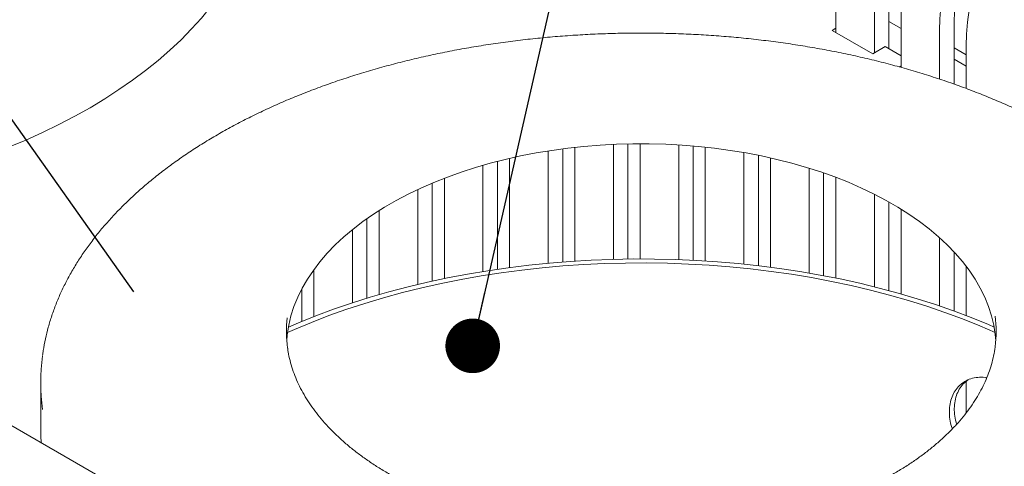
# Model space of a CAD drawing. Units: inches. Extents: x 0.1 to 8.5, y 0.3 to 10.8.
# Drawn here: x 6.3 to 7.4, y 7.6 to 8.1 of the extents above; entities that cross this region are included whole.
import ezdxf

# ---------------------------------------------------------------- set-up
doc = ezdxf.new("R2010")
doc.units = ezdxf.units.IN
doc.header["$MEASUREMENT"] = 0
doc.dimstyles.new('SLDDIMSTYLE1', dxfattribs={"dimtxt": 0.18, "dimasz": 0.125, "dimexe": 0, "dimexo": 0.0625, "dimgap": 0, "dimtad": 0, "dimtih": 1, "dimtoh": 1, "dimdec": 0, "dimrnd": 1e-09, "dimzin": 0, "dimdsep": 46, "dimlunit": 5, "dimtxsty": 'Standard', "dimblk1": 'NONE', "dimblk2": 'NONE', "dimsah": 1, "dimcen": 0.09, "dimadec": 0, "dimazin": 0, "dimtfac": 0.125, "dimtdec": 0, "dimtofl": 0, "dimtmove": 0, "dimatfit": 3, "dimldrblk": 'NONE', "dimfxl": 0, "dimfrac": 2, "dimtolj": 1, "dimtzin": 0, "dimarcsym": 0})
doc.dimstyles.new('SLDDIMSTYLE2', dxfattribs={"dimtxt": 0.18, "dimasz": 0.0625, "dimexe": 0, "dimexo": 0.0625, "dimgap": 0, "dimtad": 0, "dimtih": 1, "dimtoh": 1, "dimdec": 0, "dimrnd": 1e-09, "dimzin": 0, "dimdsep": 46, "dimlunit": 5, "dimtxsty": 'Standard', "dimblk1": 'DOT', "dimblk2": 'DOT', "dimsah": 1, "dimcen": 0.09, "dimadec": 0, "dimazin": 0, "dimtfac": 0.0625, "dimtdec": 0, "dimtofl": 0, "dimtmove": 0, "dimatfit": 3, "dimldrblk": 'DOT', "dimfxl": 0, "dimfrac": 2, "dimtolj": 1, "dimtzin": 0, "dimarcsym": 0})

# ---------------------------------------------------------------- blocks, each defined once
blk = doc.blocks.new('_NONE')
blk = doc.blocks.new('_DOT')
at = {"color": 0, "linetype": 'ByBlock', "lineweight": -2}
blk.add_line((-0.5, 0), (-1, 0), dxfattribs=at)
at = {"color": 0, "linetype": 'ByBlock', "const_width": 0.5}
blk.add_lwpolyline([(-0.25, 0, 1), (0.25, 0, 1)], format="xyb", close=True, dxfattribs=at)

msp = doc.modelspace()

# ---------------------------------------------------------------- linework, layer by layer
at = {"color": 7, "linetype": 'Continuous', "lineweight": 18}
for p, q in [((6.38609459, 7.57530206), (5.23704612, 8.23863362)), ((7.21905056, 8.08916111), (7.21905056, 8.16010583)), ((7.27981755, 8.07067079), (7.27981755, 8.14416036)), ((7.26324473, 8.0658858), (7.26324473, 8.13459308)), ((7.29373872, 8.04924066), (7.29373872, 8.11698928)), ((7.21490295, 8.09155556), (7.21905059, 8.09394994)), ((7.27981755, 8.10183743), (7.29373872, 8.09380091)), ((7.3545057, 8.03007741), (7.3545057, 8.10104381)), ((7.26130682, 8.06476718), (7.21490295, 8.09155556)), ((7.33793289, 8.03574765), (7.33793289, 8.09147653)), ((7.27567549, 8.07306203), (7.26130682, 8.06476718)), ((7.27567549, 8.07306203), (7.29373872, 8.06263435)), ((7.35450573, 8.07147726), (7.36842689, 8.06344074)), ((7.36842687, 8.02503185), (7.36842687, 8.07387273)), ((7.2917153, 8.04981837), (7.29373869, 8.05098644)), ((7.3545057, 8.05872088), (7.36842687, 8.05068436)), ((6.92029794, 7.82756924), (6.92029794, 7.95768708)), ((6.96449212, 7.8296262), (6.96449212, 7.96111155)), ((6.98106493, 7.82996218), (6.98106493, 7.96166789)), ((6.9949861, 7.8300619), (6.9949861, 7.96183275)), ((7.03918027, 7.82927413), (7.03918027, 7.96052763)), ((7.05575308, 7.82854415), (7.05575308, 7.95931418)), ((7.06967425, 7.82774651), (7.06967425, 7.95798339)), ((6.88980396, 7.82515395), (6.88980396, 7.95362343)), ((6.90637678, 7.82656847), (6.90637678, 7.95600907)), ((7.11386842, 7.82408432), (7.11386842, 7.95180867)), ((7.13044124, 7.82226059), (7.13044124, 7.94869227)), ((6.81511581, 7.81568395), (6.81511581, 7.93720113)), ((6.83168863, 7.81823294), (6.83168863, 7.94170397)), ((6.84560979, 7.82017369), (6.84560979, 7.94509008)), ((7.1443624, 7.82053495), (7.1443624, 7.94571648)), ((7.18855658, 7.81385413), (7.18855658, 7.9339275)), ((7.2051294, 7.81086275), (7.2051294, 7.92849702)), ((6.75700047, 7.80461453), (6.75700047, 7.91680473)), ((6.77092163, 7.80757742), (6.77092163, 7.92241151)), ((7.21905056, 7.80813786), (7.21905056, 7.92345912)), ((6.74042765, 7.80082078), (6.74042765, 7.90944374)), ((7.26324473, 7.79814933), (7.26324473, 7.90412576)), ((7.27981755, 7.79385379), (7.27981755, 7.89531056)), ((6.69623348, 7.78921468), (6.69623348, 7.88537)), ((7.29373872, 7.79000113), (7.29373872, 7.88708937)), ((6.68231232, 7.78508457), (6.68231232, 7.87608354)), ((6.6657395, 7.77985271), (6.6657395, 7.86359284)), ((7.33793289, 7.77619867), (7.33793289, 7.85426947)), ((7.3545057, 7.77036233), (7.3545057, 7.83800808)), ((6.62154533, 7.76410011), (6.62154533, 7.81777088)), ((7.36842687, 7.7651594), (7.36842687, 7.8214709)), ((6.60762416, 7.75854997), (6.60762416, 7.79543302)), ((6.30885832, 7.68834375), (6.30885832, 7.63730998)), ((7.36842687, 7.65417469), (7.36842687, 7.69013764))]:
    msp.add_line(p, q, dxfattribs=at)
at = {"color": 7, "linetype": 'Continuous', "lineweight": 18, "flags": 128}
for points in [[(6.56533525, 8.28301959), (6.56533426, 8.28234369), (6.56485959, 8.26825838), (6.56351926, 8.25419166), (6.561315, 8.24016127), (6.55824954, 8.22618487), (6.55432676, 8.21228008), (6.54955161, 8.19846443), (6.54393014, 8.18475533), (6.53746934, 8.17117002), (6.53017745, 8.15772565), (6.5220636, 8.14443915), (6.51313803, 8.13132726), (6.50341196, 8.11840649), (6.49289769, 8.10569315), (6.48160845, 8.09320323), (6.46955845, 8.08095247), (6.45676289, 8.06895632), (6.44323788, 8.05722989), (6.42900047, 8.04578795), (6.41406861, 8.03464492)], [(7.33793289, 8.09147653), (7.3382857, 8.10486974), (7.33934279, 8.11861923), (7.34110007, 8.13267245), (7.34355094, 8.14697614), (7.34668598, 8.16147539), (7.35049325, 8.17611517), (7.35495823, 8.19083956), (7.36006392, 8.20559239), (7.36579082, 8.22031749), (7.37211715, 8.23495872), (7.37901875, 8.24946019), (7.38646928, 8.26376658), (7.39444036, 8.27782344)], [(7.3545057, 8.10104381), (7.35482694, 8.11323762), (7.35578935, 8.12575583), (7.35738925, 8.13855056), (7.35962062, 8.15157319), (7.36247492, 8.1647741), (7.36594125, 8.17810284), (7.37000639, 8.19150864), (7.37465483, 8.20494028), (7.3798689, 8.21834672), (7.38562867, 8.23167683), (7.39191222, 8.24487961), (7.39869554, 8.25790493), (7.40595281, 8.27070301)], [(7.42493434, 8.26021963), (7.41696326, 8.24616278), (7.40951273, 8.23185638), (7.40261113, 8.21735491), (7.3962848, 8.20271369), (7.3905579, 8.18798859), (7.38545221, 8.17323576), (7.38098723, 8.15851137), (7.37717996, 8.14387159), (7.37404493, 8.12937234), (7.37159405, 8.11506865), (7.36983677, 8.10101543), (7.36877968, 8.08726594), (7.36842687, 8.07387273)], [(6.41406861, 8.03464492), (6.39846108, 8.02381484), (6.38219758, 8.01331135), (6.36529858, 8.0031477), (6.34778539, 7.99333668), (6.32968006, 7.98389067), (6.31100541, 7.97482154), (6.29178497, 7.96614075), (6.27204296, 7.95785922)], [(6.59044963, 7.73692267), (6.59107012, 7.74343941), (6.59279286, 7.75422763), (6.59537682, 7.76495843), (6.59881648, 7.77560889), (6.60310455, 7.78615627), (6.60823183, 7.79657808), (6.61418738, 7.80685207), (6.6209585, 7.81695632), (6.62853075, 7.82686924), (6.63688796, 7.83656972), (6.6460123, 7.84603703), (6.6558843, 7.85525097), (6.66648289, 7.86419188), (6.67778544, 7.87284068), (6.68976785, 7.88117892), (6.70240453, 7.88918879), (6.71566853, 7.8968532), (6.72953154, 7.9041558), (6.74396397, 7.91108101), (6.758935, 7.91761406), (6.77441274, 7.92374097), (6.7903641, 7.9294487), (6.80675505, 7.93472506), (6.82355064, 7.93955878), (6.84071503, 7.94393955), (6.85821155, 7.94785804), (6.87600288, 7.95130585), (6.89405105, 7.95427566), (6.91231758, 7.95676111), (6.93076341, 7.95875691), (6.94934925, 7.96025879), (6.96803541, 7.96126354), (6.98678201, 7.96176902), (7.00554903, 7.96177418), (7.02429647, 7.96127895), (7.04298426, 7.96028444), (7.06157256, 7.95879275), (7.08002171, 7.95680707), (7.09829227, 7.95433162), (7.11634531, 7.95137172), (7.13414232, 7.94793365), (7.15164527, 7.94402477), (7.16881684, 7.93965339), (7.18562038, 7.93482887), (7.20202001, 7.92956152), (7.21798077, 7.92386252), (7.23346854, 7.91774409), (7.24845032, 7.91121928), (7.26289412, 7.90430198), (7.27676916, 7.89700696), (7.29004576, 7.88934982), (7.30269562, 7.88134686), (7.31469171, 7.87301522), (7.32600849, 7.8643726), (7.33662179, 7.85543751), (7.34650892, 7.84622899), (7.35564882, 7.83676667), (7.36402198, 7.82707079), (7.37161051, 7.81716203), (7.37839829, 7.80706149), (7.3843707, 7.79679078), (7.38951512, 7.7863718), (7.39382055, 7.77582673), (7.39727773, 7.7651782), (7.39987934, 7.75444879), (7.40161982, 7.74366152), (7.40226699, 7.73692266)], [(6.59140124, 7.74600681), (6.59928639, 7.74945583), (6.61876056, 7.75753109), (6.63872705, 7.76519522), (6.65915982, 7.77243822), (6.68003223, 7.77925065), (6.70131707, 7.78562363), (6.72298659, 7.79154885), (6.74501255, 7.79701858), (6.76736619, 7.80202568), (6.7900184, 7.80656364), (6.81293965, 7.81062654), (6.83610005, 7.81420908), (6.85946937, 7.81730658), (6.88301718, 7.81991501), (6.90671276, 7.82203097), (6.93052523, 7.82365171), (6.95442352, 7.82477508), (6.9783765, 7.82539966), (7.00235289, 7.82552462), (7.0263215, 7.8251498), (7.05025104, 7.82427568), (7.07411031, 7.82290338), (7.09786821, 7.82103475), (7.12149376, 7.81867214), (7.14495614, 7.81581871), (7.1682248, 7.81247816), (7.19126937, 7.80865481), (7.21405981, 7.80435369), (7.23656642, 7.79958038), (7.25875984, 7.7943411), (7.28061115, 7.78864271), (7.30209181, 7.78249259), (7.32317387, 7.77589882), (7.34382981, 7.76886996), (7.36403277, 7.76141519), (7.38375628, 7.75354422), (7.40131541, 7.74600683)], [(6.59238835, 7.75212318), (6.60388355, 7.75700701), (6.6237116, 7.76493716), (6.64401996, 7.7724513), (6.66478248, 7.77953977), (6.68597238, 7.78619342), (6.70756235, 7.79240368), (6.72952458, 7.79816253), (6.75183074, 7.80346257), (6.77445208, 7.80829695), (6.79735943, 7.81265945), (6.82052329, 7.81654443), (6.84391382, 7.81994691), (6.86750081, 7.82286248), (6.8912539, 7.82528739), (6.91514249, 7.82721852), (6.93913572, 7.82865337), (6.96320274, 7.8295901), (6.98731249, 7.83002749), (7.01143391, 7.82996501), (7.03553586, 7.82940268), (7.05958736, 7.82834129), (7.08355731, 7.82678216), (7.1074149, 7.82472735), (7.13112932, 7.82217945), (7.15467006, 7.81914177), (7.17800673, 7.81561824), (7.20110925, 7.81161338), (7.22394785, 7.80713236), (7.24649313, 7.80218095), (7.26871599, 7.79676557), (7.29058774, 7.79089313), (7.31208032, 7.78457125), (7.33316591, 7.77780805), (7.35381734, 7.77061231), (7.37400811, 7.76299323), (7.39371202, 7.75496066), (7.40032827, 7.75212316)], [(6.3095517, 7.61948943), (6.30903687, 7.62826511), (6.30885832, 7.63730998)]]:
    msp.add_lwpolyline(points, dxfattribs=at)
at = {"color": 7, "linetype": 'Continuous', "lineweight": 18}
for centre, radius, start, end in [((6.72610913, 7.74653327), 0.13599887, 173.11308729, 187.77920171), ((7.26660437, 7.74653487), 0.13600198, 352.85177403, 7.7047392), ((6.5388898, 7.68834418), 0.23002946, 172.26709675, 187.61341563)]:
    msp.add_arc(centre, radius, start, end, dxfattribs=at)
for points, knots in [([(6.36656496, 7.54147204), (6.36993337, 7.5395456), (6.37968841, 7.53396656), (6.396242, 7.52499113), (6.41638183, 7.51466578), (6.43703028, 7.5046978), (6.4581601, 7.49508976), (6.47975569, 7.4858502), (6.50179794, 7.47698607), (6.52426814, 7.46850463), (6.54714732, 7.46041197), (6.57041599, 7.45271474), (6.59405455, 7.44541884), (6.61804302, 7.43852957), (6.64236129, 7.43205293), (6.66698872, 7.42599321), (6.69190483, 7.42035579), (6.71708858, 7.41514463), (6.74251891, 7.41036384), (6.76817446, 7.40601726), (6.79403373, 7.40210822), (6.8200751, 7.39863972), (6.84627668, 7.39561451), (6.87261667, 7.39303506), (6.89907288, 7.3909032), (6.92562327, 7.38922081), (6.95224557, 7.38798887), (6.97891754, 7.38720865), (7.00561677, 7.38688082), (7.03232099, 7.38700526), (7.05900779, 7.38758214), (7.08565484, 7.38861097), (7.11223981, 7.39009089), (7.13874049, 7.39202086), (7.16513463, 7.39439921), (7.19140018, 7.39722398), (7.21751519, 7.40049326), (7.24345784, 7.40420435), (7.26920638, 7.4083542), (7.29473922, 7.41293975), (7.320035, 7.4179575), (7.34507267, 7.4234032), (7.36983098, 7.42927303), (7.39428953, 7.4355621), (7.41842752, 7.44226583), (7.44222485, 7.44937895), (7.46566138, 7.45689588), (7.48871767, 7.46481081), (7.51137401, 7.47311776), (7.53361131, 7.48181028), (7.55541087, 7.49088187), (7.57675408, 7.50032523), (7.59762285, 7.51013339), (7.61799923, 7.52029871), (7.63786587, 7.53081337), (7.65720533, 7.54166941), (7.67600108, 7.5528581), (7.69423661, 7.56437101), (7.71189547, 7.57619912), (7.72896231, 7.5883326), (7.74542121, 7.60076209), (7.76125769, 7.61347718), (7.7764566, 7.62646745), (7.79100435, 7.63972215), (7.80488683, 7.65322994), (7.81809139, 7.66697888), (7.83060536, 7.68095683), (7.84241657, 7.69515128), (7.85351388, 7.70954871), (7.86388692, 7.72413616), (7.87352596, 7.7388992), (7.88242225, 7.7538236), (7.89056788, 7.76889522), (7.89795592, 7.78409883), (7.90458084, 7.79942007), (7.91043783, 7.8148436), (7.91552274, 7.83035563), (7.91983306, 7.84594112), (7.92336686, 7.86158636), (7.9261226, 7.87727777), (7.92809998, 7.89300222), (7.92929849, 7.90874664), (7.92971883, 7.92449888), (7.92936117, 7.94024663), (7.92822676, 7.95597745), (7.92631666, 7.97167885), (7.9236323, 7.98733906), (7.92017539, 8.00294644), (7.91594799, 8.01848879), (7.9109523, 8.03395411), (7.90519124, 8.04932992), (7.8986684, 8.06460358), (7.89138741, 8.07976187), (7.88335384, 8.09479169), (7.87457302, 8.10967918), (7.86505207, 8.12441103), (7.8547984, 8.13897329), (7.84382084, 8.15335259), (7.83212892, 8.16753529), (7.81973296, 8.18150859), (7.80664419, 8.19525906), (7.79287481, 8.2087747), (7.77843723, 8.22204294), (7.76334507, 8.2350521), (7.74761181, 8.24779076), (7.73125244, 8.26024828), (7.71428101, 8.27241366), (7.69671457, 8.28427756), (7.67888091, 8.2956253), (7.66541335, 8.30373019), (7.65803865, 8.30800456), (7.65667709, 8.30879372)], [0, 0, 0, 0, 0.0049223843, 0.0142554313, 0.0235875641, 0.0329187071, 0.0422486606, 0.0515773571, 0.060904643, 0.0702305025, 0.0795549113, 0.0888778567, 0.0981993865, 0.1075194703, 0.1168382333, 0.1261556883, 0.1354718916, 0.1447869566, 0.1541009671, 0.1634139511, 0.1727260585, 0.1820373086, 0.1913479115, 0.2006578266, 0.2099672496, 0.2192762232, 0.2285849044, 0.2378933115, 0.2472016038, 0.2565098222, 0.2658181247, 0.2751265328, 0.2844351858, 0.2937441789, 0.3030535634, 0.3123634839, 0.3216740179, 0.3309852986, 0.3402973937, 0.349610377, 0.3589243779, 0.368239502, 0.3775557756, 0.3868733496, 0.3961922719, 0.405512622, 0.4148344671, 0.4241578706, 0.4334828728, 0.4428094916, 0.4521377494, 0.4614676395, 0.4707991197, 0.4801321229, 0.4894665473, 0.4988022399, 0.508139004, 0.5174765803, 0.5268146453, 0.5361526797, 0.5454901301, 0.5548263616, 0.5641606755, 0.5734922178, 0.5828200604, 0.592143126, 0.6014602448, 0.6107701897, 0.6200716257, 0.6293632104, 0.6386435847, 0.647911484, 0.657165784, 0.6664055322, 0.6756300306, 0.6848389391, 0.6940323631, 0.7032107672, 0.712375136, 0.7215269556, 0.7306680925, 0.7398008653, 0.7489278924, 0.7580519937, 0.7671756738, 0.7763013271, 0.7854318934, 0.7945699076, 0.8037178089, 0.8128774926, 0.8220505669, 0.8312380382, 0.8404405871, 0.8496582972, 0.8588909923, 0.8681380694, 0.8773986976, 0.8866717835, 0.8959561486, 0.9052504788, 0.9145535218, 0.9238639745, 0.933180574, 0.9425022329, 0.9518278626, 0.9611565289, 0.9704874006, 0.979819751, 0.9891529739, 0.9979973469, 1, 1, 1, 1]), ([(7.68170209, 7.71955487), (7.68157029, 7.72070756), (7.68092522, 7.72634922), (7.67899532, 7.73644118), (7.67588823, 7.74981079), (7.67195052, 7.76310863), (7.66726403, 7.77632375), (7.66181216, 7.78944054), (7.65560571, 7.80244486), (7.6486495, 7.8153212), (7.64095115, 7.8280549), (7.63251881, 7.84063066), (7.62336203, 7.85303366), (7.613491, 7.86524921), (7.60291746, 7.87726238), (7.59165335, 7.88905924), (7.57971249, 7.90062578), (7.56710858, 7.91194837), (7.55385683, 7.92301408), (7.53997274, 7.93381037), (7.52547273, 7.94432474), (7.51037367, 7.95454538), (7.49469348, 7.96446101), (7.47845016, 7.97406057), (7.46166261, 7.98333347), (7.44435028, 7.99226958), (7.4265329, 8.0008593), (7.40823086, 8.0090929), (7.38946501, 8.01696207), (7.37025658, 8.02445771), (7.35062743, 8.03157196), (7.33059976, 8.03829723), (7.31019619, 8.04462627), (7.28943965, 8.05055196), (7.26835367, 8.05606812), (7.24696195, 8.06116881), (7.22528856, 8.06584844), (7.2033579, 8.07010188), (7.18119462, 8.07392477), (7.15882366, 8.07731281), (7.13627017, 8.08026208), (7.11355947, 8.08276999), (7.09071712, 8.08483315), (7.06776878, 8.08644974), (7.04474022, 8.08761811), (7.02165734, 8.08833649), (6.99854605, 8.08860461), (6.97543234, 8.08842178), (6.95234221, 8.08778858), (6.9293016, 8.08670541), (6.90633641, 8.08517357), (6.88347244, 8.08319477), (6.86073537, 8.08077099), (6.83815076, 8.07790508), (6.81574399, 8.07460001), (6.79354021, 8.07085935), (6.77156439, 8.06668729), (6.7498412, 8.0620882), (6.72839508, 8.05706702), (6.70725015, 8.05162949), (6.68643016, 8.04578116), (6.66595856, 8.03952823), (6.64585839, 8.03287786), (6.62615232, 8.02583697), (6.60686257, 8.01841294), (6.58801091, 8.01061419), (6.56961873, 8.00244863), (6.55170681, 7.9939254), (6.53429556, 7.98505345), (6.51740481, 7.97584224), (6.50105388, 7.96630187), (6.48526156, 7.95644262), (6.4700461, 7.94627518), (6.45542524, 7.93581031), (6.44141609, 7.92506003), (6.42803519, 7.91403601), (6.41529836, 7.9027504), (6.40322081, 7.89121633), (6.39181703, 7.87944645), (6.38110078, 7.86745474), (6.37108501, 7.85525497), (6.36178185, 7.842862), (6.35320255, 7.83029004), (6.3453573, 7.81755518), (6.33825526, 7.80467232), (6.33190489, 7.79165774), (6.32631189, 7.77852719), (6.32148673, 7.76529658), (6.31741704, 7.75198314), (6.31416982, 7.73859877), (6.31205736, 7.72792764), (6.31130038, 7.72170945), (6.31109057, 7.71998596)], [0, 0, 0, 0, 0.0028688931, 0.0140412794, 0.0252196298, 0.0364061658, 0.047602469, 0.058809779, 0.0700287693, 0.0812595185, 0.0925018572, 0.1037550831, 0.1150184042, 0.1262907112, 0.1375708903, 0.1488577757, 0.1601501996, 0.1714470844, 0.182747473, 0.1940504611, 0.2053553066, 0.2166613682, 0.2279680591, 0.2392749232, 0.2505814885, 0.2618875648, 0.2731928753, 0.2844973234, 0.2958008022, 0.3071032208, 0.318404584, 0.329704823, 0.3410040082, 0.3523021565, 0.363599301, 0.3748954819, 0.386190762, 0.3974852433, 0.4087789469, 0.4200719747, 0.4313644155, 0.4426563255, 0.4539477944, 0.465238915, 0.4765297472, 0.4878204007, 0.4991109471, 0.5104014693, 0.5216920445, 0.5329827304, 0.5442736263, 0.5555648176, 0.5668563836, 0.5781484124, 0.5894409714, 0.6007341606, 0.612028053, 0.6233227522, 0.6346183009, 0.6459147985, 0.6572123063, 0.6685108933, 0.6798106184, 0.6911115207, 0.7024136376, 0.7137169858, 0.7250215688, 0.7363273614, 0.7476343045, 0.7589423069, 0.7702512326, 0.7815608924, 0.7928710336, 0.804181276, 0.8154911106, 0.8268000044, 0.8381073112, 0.849412279, 0.8607140397, 0.8720115815, 0.8833038392, 0.8945896373, 0.9058677526, 0.9171369962, 0.9283962342, 0.9396444947, 0.9508810528, 0.9621055063, 0.9733178969, 0.9845187249, 0.9957090514, 1, 1, 1, 1]), ([(7.85234419, 8.06977544), (7.85275506, 8.06904334), (7.85578489, 8.06364465), (7.86072485, 8.05347232), (7.86711559, 8.03925875), (7.87269517, 8.0249313), (7.87754636, 8.01051332), (7.88163999, 7.99601107), (7.88497679, 7.98143682), (7.88754972, 7.96680172), (7.88935487, 7.95211816), (7.89038767, 7.93739951), (7.89064597, 7.9226598), (7.89012705, 7.90791501), (7.88883153, 7.89318044), (7.88676019, 7.87847322), (7.88391582, 7.86380828), (7.88030263, 7.84920083), (7.87592523, 7.83466476), (7.87078955, 7.82021362), (7.86490192, 7.8058597), (7.85826912, 7.79161516), (7.8508983, 7.77749139), (7.84279662, 7.76349912), (7.83397187, 7.74964929), (7.82443149, 7.73595196), (7.81418373, 7.72241772), (7.80323698, 7.70905737), (7.79159959, 7.69588074), (7.7792812, 7.68289899), (7.76629119, 7.6701226), (7.75263994, 7.65756189), (7.73833817, 7.64522855), (7.72339734, 7.63313237), (7.70782961, 7.62128498), (7.69164746, 7.60969636), (7.67486434, 7.59837784), (7.65749453, 7.58733928), (7.63955226, 7.57659175), (7.62105325, 7.56614478), (7.60201311, 7.55600847), (7.58244828, 7.54619248), (7.56237564, 7.5367062), (7.54181248, 7.52755866), (7.52077703, 7.51875878), (7.49928771, 7.5103145), (7.47736321, 7.50223462), (7.45502299, 7.49452656), (7.43228694, 7.48719757), (7.40917513, 7.48025486), (7.38570795, 7.47370527), (7.36190654, 7.46755486), (7.33779192, 7.4618096), (7.31338551, 7.45647512), (7.28870929, 7.45155618), (7.26378516, 7.44705803), (7.23863545, 7.44298443), (7.21328256, 7.43933959), (7.18774915, 7.43612691), (7.16205808, 7.43334938), (7.13623233, 7.43100983), (7.11029493, 7.42911047), (7.08426913, 7.42765294), (7.0581782, 7.42663869), (7.03204547, 7.42606873), (7.00589434, 7.42594378), (6.9797482, 7.42626352), (6.95363049, 7.42702822), (6.92756456, 7.4282368), (6.90157378, 7.42988812), (6.87568142, 7.43198076), (6.84991067, 7.43451241), (6.82428448, 7.43748112), (6.79882593, 7.44088381), (6.7735576, 7.44471721), (6.74850225, 7.44897761), (6.72368223, 7.4536614), (6.69911965, 7.45876332), (6.67483661, 7.46427913), (6.65085469, 7.47020342), (6.62719539, 7.47653016), (6.60387976, 7.4832537), (6.58092854, 7.4903671), (6.55836229, 7.49786397), (6.53620096, 7.50573676), (6.51446425, 7.51397783), (6.49317141, 7.52257943), (6.47234117, 7.53153303), (6.45199246, 7.54083028), (6.43214086, 7.55046074), (6.41281215, 7.56041987), (6.39753658, 7.56874833), (6.3887554, 7.573778), (6.38609459, 7.57530206)], [0, 0, 0, 0, 0.0017568604, 0.0129554848, 0.0241750226, 0.0354169158, 0.0466820312, 0.0579707156, 0.0692823271, 0.0806153948, 0.0919673444, 0.1033346269, 0.1147128856, 0.1260969316, 0.1374802041, 0.1488566619, 0.1602213372, 0.1715700752, 0.1828995138, 0.1942074216, 0.2054925146, 0.2167544497, 0.227993687, 0.2392112745, 0.2504087849, 0.2615879932, 0.2727509427, 0.2838996873, 0.2950362145, 0.3061624807, 0.317280295, 0.3283912792, 0.3394969238, 0.3505985132, 0.3616971917, 0.3727939169, 0.383889528, 0.3949847146, 0.4060799038, 0.4171755611, 0.4282720872, 0.4393698018, 0.4504689487, 0.4615697174, 0.4726722258, 0.4837765499, 0.4948827663, 0.505990867, 0.5171008224, 0.5282126142, 0.5393262176, 0.5504415023, 0.5615584244, 0.572676918, 0.5837968502, 0.5949181039, 0.6060406048, 0.6171642156, 0.6282888514, 0.6394143688, 0.6505406285, 0.6616675739, 0.6727950507, 0.6839228921, 0.695051048, 0.7061793706, 0.717307661, 0.7284359091, 0.7395638927, 0.750691498, 0.7618185955, 0.7729450703, 0.7840707636, 0.7951956448, 0.8063195162, 0.8174422529, 0.8285637808, 0.8396839878, 0.8508027174, 0.8619198543, 0.8730353496, 0.8841490491, 0.8952608999, 0.9063708259, 0.9174787321, 0.9285845819, 0.9396883738, 0.9507900612, 0.9618896812, 0.972987274, 0.984083002, 0.9951769474, 1, 1, 1, 1]), ([(7.31645317, 7.60451741), (7.31453045, 7.60313442), (7.30894474, 7.59911669), (7.29923375, 7.59266847), (7.28714615, 7.5852806), (7.27449203, 7.57819832), (7.26130649, 7.57143165), (7.24761113, 7.5649956), (7.23343247, 7.55890334), (7.21879733, 7.55316658), (7.20373343, 7.54779808), (7.1882696, 7.54280783), (7.17243536, 7.53820709), (7.15626129, 7.53400451), (7.13977829, 7.53020914), (7.12301827, 7.52682845), (7.1060134, 7.52386985), (7.0887966, 7.52133879), (7.071401, 7.51924122), (7.05386028, 7.5175805), (7.03620824, 7.5163608), (7.01847901, 7.51558433), (7.00070686, 7.51525258), (6.98292614, 7.51536636), (6.96517124, 7.51592557), (6.9474765, 7.51692885), (6.92987618, 7.51837444), (6.91240424, 7.52025888), (6.89509454, 7.52257892), (6.87798044, 7.52532938), (6.86109507, 7.52850501), (6.84447104, 7.532099), (6.82814039, 7.53610407), (6.81213473, 7.54051212), (6.79648479, 7.54531375), (6.78122082, 7.55049939), (6.7663721, 7.55605808), (6.75196711, 7.5619784), (6.73803337, 7.56824798), (6.72459736, 7.5748539), (6.71168459, 7.58178239), (6.69931924, 7.58901899), (6.68752438, 7.59654915), (6.67632181, 7.60435665), (6.665732, 7.61242645), (6.65577408, 7.62074107), (6.64646548, 7.62928479), (6.63782238, 7.63804051), (6.62985931, 7.64699141), (6.62258937, 7.65612143), (6.6160244, 7.66541399), (6.61017527, 7.6748538), (6.60505083, 7.68442489), (6.60066351, 7.69411304), (6.59700849, 7.70390232), (6.59414377, 7.71377987), (6.59225805, 7.72209776), (6.59162487, 7.72712799), (6.59141049, 7.72883111)], [0, 0, 0, 0, 0.0095153869, 0.0276433164, 0.0457730127, 0.0639028869, 0.0820342851, 0.1001681848, 0.1183052487, 0.1364458525, 0.1545902232, 0.1727384104, 0.1908903677, 0.2090458698, 0.227204789, 0.2453667812, 0.2635316075, 0.2816988871, 0.2998683148, 0.3180394787, 0.3362120659, 0.3543857299, 0.3725600195, 0.3907345732, 0.4089090106, 0.4270828516, 0.4452557758, 0.4634272399, 0.481597059, 0.4997647217, 0.517929929, 0.5360922428, 0.5542513778, 0.572407002, 0.5905588137, 0.6087065561, 0.6268499638, 0.6449889684, 0.6631235573, 0.6812538519, 0.699380037, 0.7175028248, 0.7356228501, 0.7537412869, 0.771859543, 0.7899792863, 0.8081030943, 0.8262341754, 0.8443765631, 0.8625349451, 0.8807149977, 0.8989226096, 0.9171642089, 0.9354457987, 0.9537723918, 0.9721469948, 0.9905696172, 1, 1, 1, 1]), ([(7.4015557, 7.73025977), (7.40152613, 7.72993474), (7.40119206, 7.72626239), (7.39982288, 7.7192665), (7.39739532, 7.70929921), (7.39412186, 7.69940712), (7.39011399, 7.68960762), (7.38535384, 7.67991978), (7.37985943, 7.67036089), (7.37364025, 7.66094765), (7.36670869, 7.65169605), (7.35907748, 7.64262175), (7.3507597, 7.63374133), (7.34177236, 7.62506871), (7.33212129, 7.61662485), (7.32359804, 7.60979979), (7.31822434, 7.60582688), (7.31645317, 7.60451741)], [0, 0, 0, 0, 0.0072333195, 0.0817234291, 0.1561038013, 0.2303302349, 0.3043764377, 0.3782326521, 0.4519038385, 0.5254054478, 0.5987588228, 0.6719884447, 0.7451189163, 0.8181729231, 0.8911708156, 0.9641298697, 1, 1, 1, 1]), ([(7.35239997, 7.63564654), (7.35218918, 7.63619598), (7.35077188, 7.63989023), (7.34948649, 7.64676211), (7.34876563, 7.65592652), (7.3496082, 7.66457905), (7.35188426, 7.67248988), (7.35551258, 7.67952708), (7.36043559, 7.68543856), (7.36652099, 7.6901056), (7.37360471, 7.69330922), (7.38149193, 7.69477952), (7.38766435, 7.69497267), (7.39115882, 7.69414321), (7.39177777, 7.69399629)], [0, 0, 0, 0, 0.0167050699, 0.1123200036, 0.2064697614, 0.3006253863, 0.3948939097, 0.4891730539, 0.5854453939, 0.6817268162, 0.7804194372, 0.8791102442, 0.9785876753, 1, 1, 1, 1]), ([(7.3573615, 7.64094389), (7.3565832, 7.64398204), (7.35500497, 7.65014271), (7.35447381, 7.6591934), (7.35526824, 7.66784444), (7.35754554, 7.67577063), (7.3611981, 7.68276144), (7.36538212, 7.68806915), (7.36871629, 7.69043272), (7.3699927, 7.69133757)], [0, 0, 0, 0, 0.1467018869, 0.2974774026, 0.4482599384, 0.5992444935, 0.7502452929, 0.9043867165, 1, 1, 1, 1])]:
    msp.add_open_spline(points, degree=3, knots=knots, dxfattribs=at)

# ---------------------------------------------------------------- leaders
at = {"color": 7, "linetype": 'Continuous', "lineweight": 0, "has_arrowhead": 0}
msp.add_leader([(6.41544783, 7.79226108), (5.3301718, 9.32355047), (5.0841088, 9.32355047)], dimstyle='SLDDIMSTYLE1', dxfattribs=at)
at = {"color": 7, "linetype": 'Continuous', "lineweight": 0}
msp.add_leader([(6.80339739, 7.73064523), (7.06693712, 8.885018), (7.31299213, 8.885018)], dimstyle='SLDDIMSTYLE2', dxfattribs=at)

doc.saveas('drawing.dxf')
